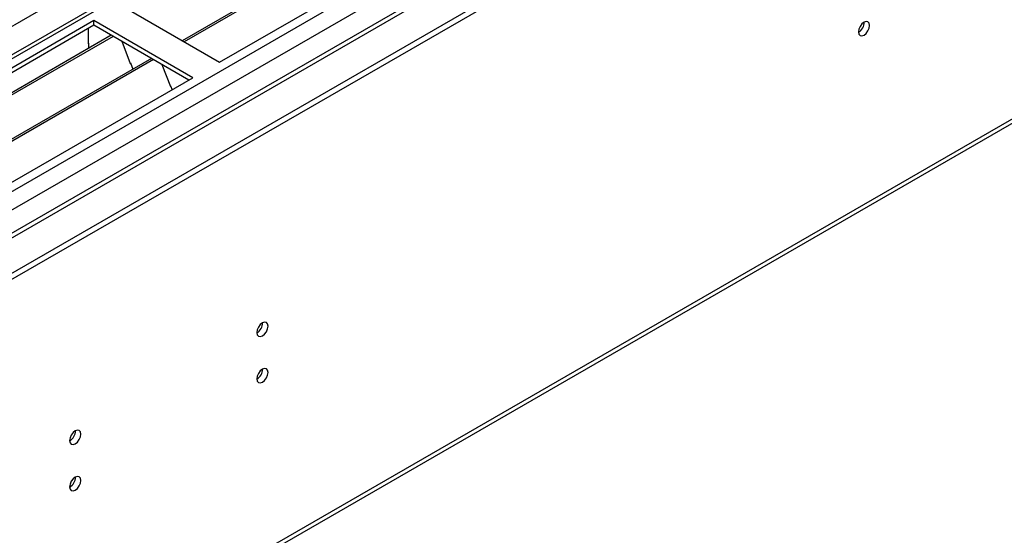
# Model space of a CAD drawing. Units: millimetres. Extents: x 3 to 7353, y 8 to 10403.
# Drawn here: x 1483 to 1743, y 686 to 822 of the extents above; entities that cross this region are included whole.
import ezdxf

# ---------------------------------------------------------------- set-up
doc = ezdxf.new("R2010")
doc.units = ezdxf.units.MM
doc.header["$LTSCALE"] = 35

msp = doc.modelspace()

# ---------------------------------------------------------------- linework, layer by layer
at = {"color": 7, "linetype": 'Continuous', "lineweight": 25}
for p, q in [((2379.243, 1331.423), (1206.243, 654.265)), ((1206.945, 596.915), (2481.859, 1332.907)), ((1206.945, 595.282), (2481.859, 1331.274)), ((2380.742, 1331.274), (1207.652, 654.064)), ((2362.004, 1329.031), (1209.42, 663.658)), ((1207.122, 618.652), (2411.148, 1313.722)), ((1208.395, 614.488), (2413.269, 1310.047)), ((1250.962, 631.715), (2421.578, 1307.497)), ((2361.668, 1274.095), (1249.212, 631.888)), ((1210.463, 485.894), (2458.506, 1206.374)), ((1211.188, 487.497), (2459.231, 1207.977)), ((1809.048, 980.014), (1525.852, 816.528)), ((1809.565, 979.715), (1526.369, 816.229)), ((1535.75, 810.814), (1820.007, 974.912)), ((1509.587, 825.918), (1535.75, 810.814)), ((1502.516, 821.836), (1218.259, 657.738)), ((1502.516, 820.611), (1219.32, 657.125)), ((1528.679, 806.732), (1502.516, 821.836)), ((1502.516, 820.611), (1502.516, 821.836)), ((1527.618, 806.12), (1502.516, 820.611)), ((1507.106, 817.961), (1223.91, 654.475)), ((1507.624, 817.662), (1224.428, 654.176)), ((1501.101, 815.711), (1501.101, 819.794)), ((1501.101, 815.875), (1501.031, 815.834)), ((1501.031, 815.834), (1501.031, 814.454)), ((1501.101, 815.711), (1501.031, 815.752)), ((1509.857, 816.373), (1512.133, 810.506)), ((1517.72, 811.834), (1234.524, 648.348)), ((1518.237, 811.535), (1235.041, 648.049)), ((1512.062, 810.689), (1512.184, 810.7)), ((1512.133, 810.506), (1512.236, 810.566)), ((1512.184, 810.7), (1512.838, 809.015)), ((1520.47, 810.246), (1522.747, 804.379)), ((1244.422, 642.634), (1528.679, 806.732)), ((1522.676, 804.561), (1522.799, 804.572)), ((1522.747, 804.379), (1522.85, 804.439)), ((1522.799, 804.572), (1523.19, 803.564))]:
    msp.add_line(p, q, dxfattribs=at)
at = {"color": 7, "linetype": 'Continuous', "lineweight": 25, "flags": 128}
for points in [[(1704.678, 818.852), (1704.791, 818.261), (1705.113, 817.89), (1705.594, 817.797), (1706.163, 817.994), (1706.731, 818.453), (1707.213, 819.103), (1707.534, 819.845), (1707.647, 820.566), (1707.534, 821.157), (1707.213, 821.528), (1706.731, 821.621), (1706.163, 821.424), (1705.594, 820.965), (1705.113, 820.315), (1704.791, 819.573), (1704.678, 818.852)], [(1545.578, 739.254), (1545.692, 738.663), (1546.013, 738.292), (1546.495, 738.199), (1547.063, 738.396), (1547.632, 738.855), (1548.114, 739.505), (1548.435, 740.247), (1548.548, 740.968), (1548.435, 741.559), (1548.114, 741.93), (1547.632, 742.023), (1547.063, 741.826), (1546.495, 741.367), (1546.013, 740.717), (1545.692, 739.975), (1545.578, 739.254)], [(1545.578, 727.006), (1545.692, 726.415), (1546.013, 726.044), (1546.495, 725.951), (1547.063, 726.148), (1547.632, 726.607), (1548.114, 727.257), (1548.435, 727.999), (1548.548, 728.72), (1548.435, 729.311), (1548.114, 729.682), (1547.632, 729.775), (1547.063, 729.578), (1546.495, 729.119), (1546.013, 728.469), (1545.692, 727.727), (1545.578, 727.006)], [(1496.081, 710.68), (1496.194, 710.089), (1496.516, 709.718), (1496.998, 709.624), (1497.566, 709.822), (1498.134, 710.281), (1498.616, 710.931), (1498.938, 711.673), (1499.051, 712.394), (1498.938, 712.985), (1498.616, 713.356), (1498.134, 713.449), (1497.566, 713.252), (1496.998, 712.793), (1496.516, 712.143), (1496.194, 711.401), (1496.081, 710.68)], [(1496.081, 698.432), (1496.194, 697.841), (1496.516, 697.47), (1496.998, 697.376), (1497.566, 697.574), (1498.134, 698.033), (1498.616, 698.682), (1498.938, 699.425), (1499.051, 700.146), (1498.938, 700.737), (1498.616, 701.107), (1498.134, 701.201), (1497.566, 701.004), (1496.998, 700.545), (1496.516, 699.895), (1496.194, 699.153), (1496.081, 698.432)]]:
    msp.add_lwpolyline(points, dxfattribs=at)
at = {"color": 7, "linetype": 'Continuous', "lineweight": 25}
for centre, radius, start, end in [((1703.198, 821.421), 3.034, 299.22848, 0.7778), ((1544.092, 741.827), 3.041, 299.30537, 0.70092), ((1544.092, 729.579), 3.041, 299.30601, 0.70028), ((1494.601, 713.248), 3.034, 299.22784, 0.77844), ((1494.601, 701), 3.034, 299.22848, 0.7778)]:
    msp.add_arc(centre, radius, start, end, dxfattribs=at)

doc.saveas('drawing.dxf')
